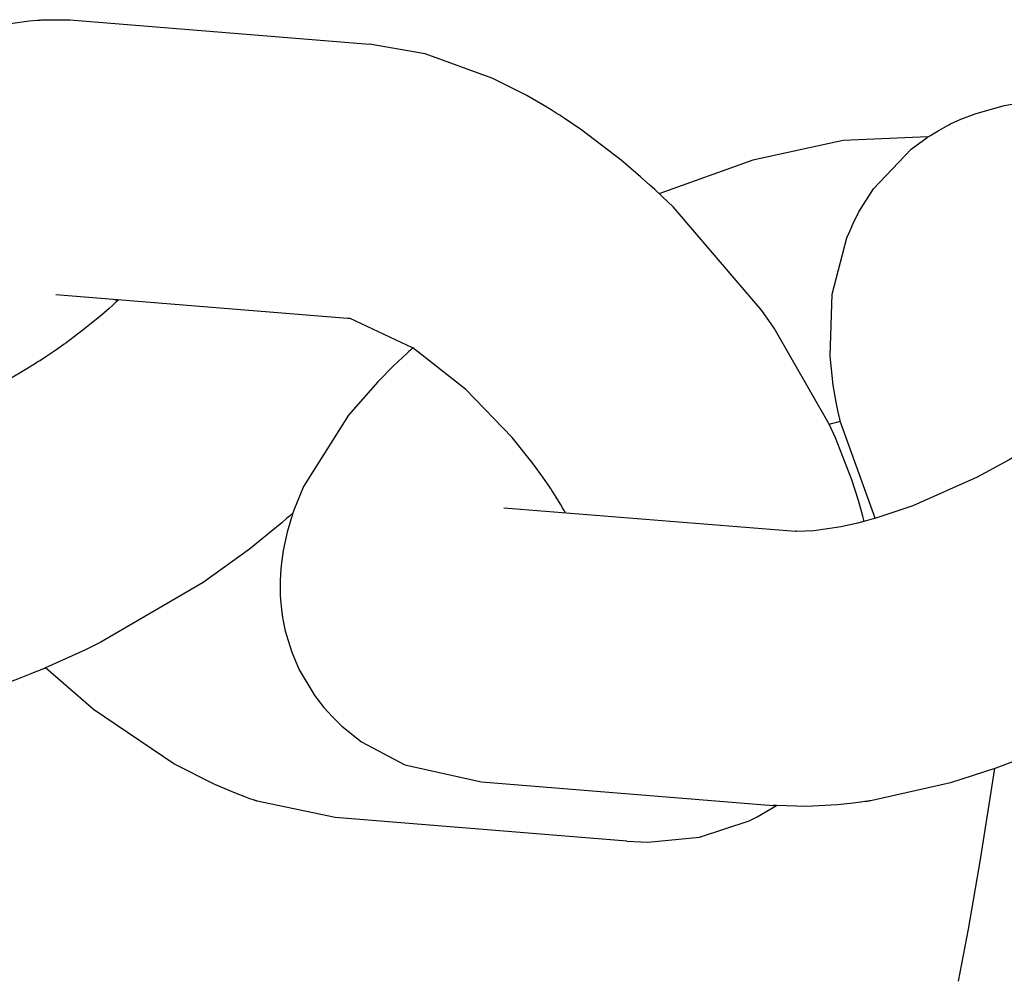
# Model space of a CAD drawing. Units: millimetres. Extents: x -9797 to 7359, y -24643 to -5478.
# Drawn here: x -7290 to -7268, y -9149 to -9128 of the extents above; entities that cross this region are included whole.
import ezdxf

# ---------------------------------------------------------------- set-up
doc = ezdxf.new("R2010")
doc.units = ezdxf.units.MM
doc.linetypes.add('K5LT_BASIC', pattern=[0])
doc.layers.add('Системный слой', color=7, linetype='Continuous')

# ---------------------------------------------------------------- blocks, each defined once
blk = doc.blocks.new('U689')
at = {"layer": 'Системный слой', "linetype": 'K5LT_BASIC'}
for p, q in [((-7267.998, -9129.644), (-7267.644, -9129.595)), ((-7267.644, -9129.595), (-7267.462, -9129.58)), ((-7267.462, -9129.58), (-7267.413, -9129.576)), ((-7267.413, -9129.576), (-7267.399, -9129.575)), ((-7267.399, -9129.575), (-7267.378, -9129.574)), ((-7267.378, -9129.574), (-7267.347, -9129.573)), ((-7267.347, -9129.573), (-7267.328, -9129.573)), ((-7267.328, -9129.573), (-7267.289, -9129.572)), ((-7267.289, -9129.572), (-7267.213, -9129.57)), ((-7267.213, -9129.57), (-7267.06, -9129.567)), ((-7267.06, -9129.567), (-7266.755, -9129.574)), ((-7266.755, -9129.574), (-7266.574, -9129.586)), ((-7268.809, -9129.853), (-7268.173, -9129.678)), ((-7268.173, -9129.678), (-7267.998, -9129.644)), ((-7269.344, -9130.078), (-7269.269, -9130.042)), ((-7269.269, -9130.042), (-7269.118, -9129.974)), ((-7269.118, -9129.974), (-7268.809, -9129.853)), ((-7269.725, -9130.294), (-7269.612, -9130.225)), ((-7269.612, -9130.225), (-7269.381, -9130.097)), ((-7269.381, -9130.097), (-7269.344, -9130.078)), ((-7270.201, -9130.627), (-7269.857, -9130.374)), ((-7269.857, -9130.374), (-7269.839, -9130.362)), ((-7269.839, -9130.362), (-7269.838, -9130.362)), ((-7269.838, -9130.362), (-7269.837, -9130.361)), ((-7269.837, -9130.361), (-7269.836, -9130.36)), ((-7269.836, -9130.36), (-7269.834, -9130.359)), ((-7269.834, -9130.359), (-7269.831, -9130.357)), ((-7269.831, -9130.357), (-7269.824, -9130.353)), ((-7269.824, -9130.353), (-7269.81, -9130.345)), ((-7269.81, -9130.345), (-7269.781, -9130.328)), ((-7269.781, -9130.328), (-7269.725, -9130.294)), ((-7271.024, -9131.494), (-7270.201, -9130.627)), ((-7271.344, -9131.998), (-7271.024, -9131.494)), ((-7271.476, -9132.264), (-7271.344, -9131.998)), ((-7271.567, -9132.467), (-7271.537, -9132.399)), ((-7271.537, -9132.399), (-7271.476, -9132.264)), ((-7271.929, -9133.792), (-7271.609, -9132.565)), ((-7271.609, -9132.565), (-7271.608, -9132.56)), ((-7271.608, -9132.56), (-7271.607, -9132.558)), ((-7271.607, -9132.558), (-7271.606, -9132.556)), ((-7271.606, -9132.556), (-7271.605, -9132.555)), ((-7271.605, -9132.554), (-7271.604, -9132.552)), ((-7271.605, -9132.555), (-7271.605, -9132.554)), ((-7271.604, -9132.552), (-7271.603, -9132.55)), ((-7271.603, -9132.55), (-7271.602, -9132.546)), ((-7271.602, -9132.546), (-7271.6, -9132.541)), ((-7271.6, -9132.541), (-7271.596, -9132.533)), ((-7271.596, -9132.531), (-7271.594, -9132.526)), ((-7271.596, -9132.533), (-7271.596, -9132.531)), ((-7271.594, -9132.526), (-7271.59, -9132.518)), ((-7271.59, -9132.518), (-7271.582, -9132.501)), ((-7271.582, -9132.501), (-7271.567, -9132.467)), ((-7271.973, -9135.147), (-7271.929, -9133.792)), ((-7271.904, -9135.777), (-7271.973, -9135.147)), ((-7271.841, -9136.145), (-7271.904, -9135.777)), ((-7271.803, -9136.329), (-7271.841, -9136.145)), ((-7271.783, -9136.421), (-7271.803, -9136.329)), ((-7271.773, -9136.464), (-7271.783, -9136.421)), ((-7271.766, -9136.492), (-7271.773, -9136.464)), ((-7271.761, -9136.515), (-7271.766, -9136.492)), ((-7271.75, -9136.561), (-7271.761, -9136.515)), ((-7270.989, -9138.682), (-7271.75, -9136.561)), ((-7266.236, -9144.616), (-7267.285, -9143.712)), ((-7264.488, -9145.801), (-7266.236, -9144.616)), ((-7263.594, -9146.257), (-7264.488, -9145.801)), ((-7263.143, -9146.448), (-7263.594, -9146.257)), ((-7262.917, -9146.534), (-7263.143, -9146.448)), ((-7262.803, -9146.574), (-7262.917, -9146.534)), ((-7262.746, -9146.593), (-7262.803, -9146.574)), ((-7262.718, -9146.603), (-7262.746, -9146.593)), ((-7262.704, -9146.608), (-7262.718, -9146.603)), ((-7262.697, -9146.61), (-7262.704, -9146.608)), ((-7262.693, -9146.612), (-7262.697, -9146.61)), ((-7262.691, -9146.612), (-7262.693, -9146.612)), ((-7262.685, -9146.614), (-7262.691, -9146.612)), ((-7262.681, -9146.616), (-7262.685, -9146.614)), ((-7262.678, -9146.617), (-7262.681, -9146.616)), ((-7262.677, -9146.617), (-7262.678, -9146.617)), ((-7262.675, -9146.618), (-7262.677, -9146.617)), ((-7262.672, -9146.619), (-7262.675, -9146.618)), ((-7262.671, -9146.619), (-7262.672, -9146.619)), ((-7262.667, -9146.62), (-7262.671, -9146.619)), ((-7260.962, -9146.977), (-7262.667, -9146.62))]:
    blk.add_line(p, q, dxfattribs=at)
blk = doc.blocks.new('U2618')
at = {"layer": 'Системный слой', "linetype": 'K5LT_BASIC'}
for p, q in [((-7287.497, -9133.912), (-7287.505, -9133.92)), ((-7287.702, -9134.104), (-7287.877, -9134.258)), ((-7287.62, -9134.028), (-7287.702, -9134.104)), ((-7287.579, -9133.99), (-7287.62, -9134.028)), ((-7287.559, -9133.971), (-7287.579, -9133.99)), ((-7287.549, -9133.961), (-7287.559, -9133.971)), ((-7287.543, -9133.957), (-7287.549, -9133.961)), ((-7287.541, -9133.954), (-7287.543, -9133.957)), ((-7287.54, -9133.953), (-7287.541, -9133.954)), ((-7287.539, -9133.953), (-7287.54, -9133.953)), ((-7287.534, -9133.948), (-7287.539, -9133.953)), ((-7287.531, -9133.945), (-7287.534, -9133.948)), ((-7287.529, -9133.943), (-7287.531, -9133.945)), ((-7287.527, -9133.941), (-7287.529, -9133.943)), ((-7287.526, -9133.94), (-7287.527, -9133.941)), ((-7287.524, -9133.938), (-7287.526, -9133.94)), ((-7287.523, -9133.937), (-7287.524, -9133.938)), ((-7287.521, -9133.935), (-7287.523, -9133.937)), ((-7287.52, -9133.934), (-7287.521, -9133.935)), ((-7287.519, -9133.933), (-7287.52, -9133.934)), ((-7287.515, -9133.93), (-7287.519, -9133.933)), ((-7287.512, -9133.927), (-7287.515, -9133.93)), ((-7287.51, -9133.925), (-7287.512, -9133.927)), ((-7287.505, -9133.92), (-7287.51, -9133.925)), ((-7287.877, -9134.258), (-7288.263, -9134.572)), ((-7288.263, -9134.572), (-7288.645, -9134.858)), ((-7288.761, -9134.941), (-7288.866, -9135.013)), ((-7288.709, -9134.904), (-7288.761, -9134.941)), ((-7288.683, -9134.886), (-7288.709, -9134.904)), ((-7288.67, -9134.877), (-7288.683, -9134.886)), ((-7288.664, -9134.872), (-7288.67, -9134.877)), ((-7288.661, -9134.87), (-7288.664, -9134.872)), ((-7288.659, -9134.869), (-7288.661, -9134.87)), ((-7288.657, -9134.867), (-7288.659, -9134.869)), ((-7288.656, -9134.866), (-7288.657, -9134.867)), ((-7288.655, -9134.865), (-7288.656, -9134.866)), ((-7288.654, -9134.865), (-7288.655, -9134.865)), ((-7288.653, -9134.864), (-7288.654, -9134.865)), ((-7288.651, -9134.863), (-7288.653, -9134.864)), ((-7288.653, -9134.864), (-7288.653, -9134.864)), ((-7288.649, -9134.861), (-7288.651, -9134.863)), ((-7288.645, -9134.858), (-7288.649, -9134.861)), ((-7289.08, -9135.158), (-7289.2, -9135.236)), ((-7288.866, -9135.013), (-7289.08, -9135.158)), ((-7289.367, -9135.342), (-7289.532, -9135.444)), ((-7289.285, -9135.29), (-7289.367, -9135.342)), ((-7289.245, -9135.264), (-7289.285, -9135.29)), ((-7289.224, -9135.251), (-7289.245, -9135.264)), ((-7289.214, -9135.245), (-7289.224, -9135.251)), ((-7289.209, -9135.242), (-7289.214, -9135.245)), ((-7289.206, -9135.24), (-7289.209, -9135.242)), ((-7289.205, -9135.239), (-7289.206, -9135.24)), ((-7289.204, -9135.239), (-7289.205, -9135.239)), ((-7289.203, -9135.238), (-7289.204, -9135.239)), ((-7289.202, -9135.238), (-7289.203, -9135.238)), ((-7289.201, -9135.237), (-7289.202, -9135.238)), ((-7289.2, -9135.236), (-7289.201, -9135.237)), ((-7289.201, -9135.237), (-7289.201, -9135.237)), ((-7289.532, -9135.444), (-7289.87, -9135.644)), ((-7289.87, -9135.644), (-7290.566, -9136.019)), ((-7290.566, -9136.019), (-7291.974, -9136.641)), ((-7291.974, -9136.641), (-7292.775, -9136.912)), ((-7292.792, -9136.917), (-7292.816, -9136.924)), ((-7292.775, -9136.912), (-7292.792, -9136.917)), ((-7293.531, -9137.102), (-7294.129, -9137.192)), ((-7293.175, -9137.022), (-7293.531, -9137.102)), ((-7292.986, -9136.972), (-7293.175, -9137.022)), ((-7292.889, -9136.945), (-7292.986, -9136.972)), ((-7292.84, -9136.931), (-7292.889, -9136.945)), ((-7292.816, -9136.924), (-7292.84, -9136.931)), ((-7294.525, -9137.201), (-7294.534, -9137.2)), ((-7294.524, -9137.201), (-7294.525, -9137.201)), ((-7294.519, -9137.201), (-7294.524, -9137.201)), ((-7294.513, -9137.201), (-7294.519, -9137.201)), ((-7294.512, -9137.202), (-7294.513, -9137.201)), ((-7294.508, -9137.202), (-7294.512, -9137.202)), ((-7294.506, -9137.202), (-7294.508, -9137.202)), ((-7294.129, -9137.192), (-7294.506, -9137.202))]:
    blk.add_line(p, q, dxfattribs=at)
blk = doc.blocks.new('U2619')
at = {"layer": 'Системный слой', "linetype": 'K5LT_BASIC'}
for p, q in [((-7281.089, -9134.978), (-7281.09, -9134.979)), ((-7281.088, -9134.974), (-7281.089, -9134.978)), ((-7281.087, -9134.972), (-7281.088, -9134.974)), ((-7281.086, -9134.97), (-7281.087, -9134.971)), ((-7281.087, -9134.971), (-7281.087, -9134.972)), ((-7281.085, -9134.966), (-7281.086, -9134.967)), ((-7281.086, -9134.967), (-7281.086, -9134.968)), ((-7281.086, -9134.968), (-7281.086, -9134.969)), ((-7281.086, -9134.969), (-7281.086, -9134.97)), ((-7281.084, -9134.963), (-7281.085, -9134.966)), ((-7281.082, -9134.957), (-7281.084, -9134.963)), ((-7283.766, -9138.633), (-7283.822, -9138.682)), ((-7283.739, -9138.608), (-7283.766, -9138.633)), ((-7283.725, -9138.596), (-7283.739, -9138.608)), ((-7283.718, -9138.59), (-7283.725, -9138.596)), ((-7283.715, -9138.587), (-7283.718, -9138.59)), ((-7283.71, -9138.583), (-7283.715, -9138.587)), ((-7283.707, -9138.581), (-7283.71, -9138.583)), ((-7283.705, -9138.579), (-7283.707, -9138.581)), ((-7283.704, -9138.578), (-7283.705, -9138.579)), ((-7283.703, -9138.576), (-7283.704, -9138.578)), ((-7283.701, -9138.575), (-7283.703, -9138.576)), ((-7283.7, -9138.574), (-7283.701, -9138.575)), ((-7283.698, -9138.572), (-7283.7, -9138.574)), ((-7283.694, -9138.568), (-7283.698, -9138.572)), ((-7283.933, -9138.779), (-7284.162, -9138.973)), ((-7283.822, -9138.682), (-7283.933, -9138.779)), ((-7284.162, -9138.973), (-7284.636, -9139.353)), ((-7284.636, -9139.353), (-7285.651, -9140.083)), ((-7285.651, -9140.083), (-7287.88, -9141.384)), ((-7287.88, -9141.384), (-7288.213, -9141.549)), ((-7288.213, -9141.549), (-7289.089, -9141.947)), ((-7289.282, -9142.028), (-7289.408, -9142.079)), ((-7289.219, -9142.002), (-7289.282, -9142.028)), ((-7289.188, -9141.989), (-7289.219, -9142.002)), ((-7289.152, -9141.974), (-7289.188, -9141.989)), ((-7289.146, -9141.971), (-7289.152, -9141.974)), ((-7289.132, -9141.965), (-7289.146, -9141.971)), ((-7289.126, -9141.963), (-7289.132, -9141.965)), ((-7289.113, -9141.957), (-7289.126, -9141.963)), ((-7289.089, -9141.947), (-7289.113, -9141.957)), ((-7289.659, -9142.179), (-7290.159, -9142.367)), ((-7289.408, -9142.079), (-7289.659, -9142.179)), ((-7290.159, -9142.367), (-7291.152, -9142.689)), ((-7291.152, -9142.689), (-7292.859, -9143.076)), ((-7293.274, -9143.132), (-7293.616, -9143.17)), ((-7293.102, -9143.109), (-7293.274, -9143.132)), ((-7293.016, -9143.098), (-7293.102, -9143.109)), ((-7292.973, -9143.093), (-7293.016, -9143.098)), ((-7292.951, -9143.09), (-7292.973, -9143.093)), ((-7292.94, -9143.089), (-7292.951, -9143.09)), ((-7292.935, -9143.088), (-7292.94, -9143.089)), ((-7292.932, -9143.088), (-7292.935, -9143.088)), ((-7292.931, -9143.087), (-7292.932, -9143.088)), ((-7292.913, -9143.085), (-7292.931, -9143.087)), ((-7292.901, -9143.083), (-7292.913, -9143.085)), ((-7292.893, -9143.082), (-7292.901, -9143.083)), ((-7292.859, -9143.076), (-7292.893, -9143.082)), ((-7295.016, -9143.181), (-7295.018, -9143.18)), ((-7295.001, -9143.182), (-7295.016, -9143.181)), ((-7294.993, -9143.183), (-7295.001, -9143.182)), ((-7294.986, -9143.183), (-7294.993, -9143.183)), ((-7294.973, -9143.184), (-7294.986, -9143.183)), ((-7294.946, -9143.186), (-7294.973, -9143.184)), ((-7294.288, -9143.204), (-7294.946, -9143.186)), ((-7293.616, -9143.17), (-7294.288, -9143.204))]:
    blk.add_line(p, q, dxfattribs=at)
blk = doc.blocks.new('U2853')
at = {"layer": 'Системный слой', "linetype": 'K5LT_BASIC'}
for p, q in [((-7268.695, -9146.127), (-7268.381, -9144.141)), ((-7268.957, -9147.647), (-7268.695, -9146.127)), ((-7269.097, -9148.406), (-7268.957, -9147.647)), ((-7269.17, -9148.784), (-7269.097, -9148.406))]:
    blk.add_line(p, q, dxfattribs=at)
blk = doc.blocks.new('U4975')
at = {"layer": 'Системный слой', "linetype": 'K5LT_BASIC'}
for p, q in [((-7289.976, -9127.913), (-7289.801, -9127.879)), ((-7289.801, -9127.879), (-7289.447, -9127.83)), ((-7289.447, -9127.83), (-7289.265, -9127.815)), ((-7289.265, -9127.815), (-7289.216, -9127.811)), ((-7289.216, -9127.811), (-7289.202, -9127.81)), ((-7289.202, -9127.81), (-7289.181, -9127.809)), ((-7289.181, -9127.809), (-7289.15, -9127.808)), ((-7289.15, -9127.808), (-7289.131, -9127.808)), ((-7289.131, -9127.808), (-7289.093, -9127.807)), ((-7289.093, -9127.807), (-7289.016, -9127.805)), ((-7289.016, -9127.805), (-7288.863, -9127.802)), ((-7288.863, -9127.802), (-7288.558, -9127.809)), ((-7288.558, -9127.809), (-7288.377, -9127.821)), ((-7290.921, -9128.209), (-7290.612, -9128.088)), ((-7290.612, -9128.088), (-7289.976, -9127.913)), ((-7291.184, -9128.332), (-7291.147, -9128.313)), ((-7291.147, -9128.313), (-7291.072, -9128.277)), ((-7291.072, -9128.277), (-7290.921, -9128.209)), ((-7291.584, -9128.563), (-7291.528, -9128.528)), ((-7291.528, -9128.528), (-7291.415, -9128.46)), ((-7291.415, -9128.46), (-7291.184, -9128.332)), ((-7292.004, -9128.862), (-7291.66, -9128.609)), ((-7291.66, -9128.609), (-7291.643, -9128.597)), ((-7291.643, -9128.597), (-7291.642, -9128.597)), ((-7291.642, -9128.597), (-7291.64, -9128.596)), ((-7291.64, -9128.596), (-7291.639, -9128.595)), ((-7291.639, -9128.595), (-7291.638, -9128.594)), ((-7291.638, -9128.594), (-7291.634, -9128.592)), ((-7291.634, -9128.592), (-7291.627, -9128.588)), ((-7291.627, -9128.588), (-7291.613, -9128.58)), ((-7291.613, -9128.58), (-7291.584, -9128.563)), ((-7292.827, -9129.729), (-7292.004, -9128.862)), ((-7293.147, -9130.233), (-7292.827, -9129.729)), ((-7293.279, -9130.499), (-7293.147, -9130.233)), ((-7293.37, -9130.702), (-7293.34, -9130.634)), ((-7293.34, -9130.634), (-7293.279, -9130.499)), ((-7293.732, -9132.027), (-7293.413, -9130.8)), ((-7293.413, -9130.8), (-7293.411, -9130.795)), ((-7293.411, -9130.795), (-7293.41, -9130.792)), ((-7293.41, -9130.792), (-7293.409, -9130.791)), ((-7293.409, -9130.79), (-7293.408, -9130.788)), ((-7293.409, -9130.791), (-7293.409, -9130.79)), ((-7293.408, -9130.788), (-7293.407, -9130.787)), ((-7293.407, -9130.784), (-7293.405, -9130.781)), ((-7293.407, -9130.787), (-7293.407, -9130.784)), ((-7293.405, -9130.781), (-7293.403, -9130.776)), ((-7293.403, -9130.776), (-7293.4, -9130.768)), ((-7293.4, -9130.768), (-7293.399, -9130.766)), ((-7293.399, -9130.766), (-7293.397, -9130.761)), ((-7293.397, -9130.761), (-7293.393, -9130.753)), ((-7293.393, -9130.753), (-7293.385, -9130.736)), ((-7293.385, -9130.736), (-7293.37, -9130.702)), ((-7293.777, -9133.381), (-7293.732, -9132.027)), ((-7293.708, -9134.012), (-7293.777, -9133.381)), ((-7293.644, -9134.38), (-7293.708, -9134.012)), ((-7293.606, -9134.564), (-7293.644, -9134.38)), ((-7293.586, -9134.656), (-7293.606, -9134.564)), ((-7293.576, -9134.699), (-7293.586, -9134.656)), ((-7293.57, -9134.727), (-7293.576, -9134.699)), ((-7293.564, -9134.75), (-7293.57, -9134.727)), ((-7293.553, -9134.796), (-7293.564, -9134.75)), ((-7292.792, -9136.917), (-7293.553, -9134.796)), ((-7288.04, -9142.851), (-7289.088, -9141.946)), ((-7286.291, -9144.036), (-7288.04, -9142.851)), ((-7285.397, -9144.492), (-7286.291, -9144.036)), ((-7284.946, -9144.683), (-7285.397, -9144.492)), ((-7284.72, -9144.768), (-7284.946, -9144.683)), ((-7284.606, -9144.808), (-7284.72, -9144.768)), ((-7284.549, -9144.828), (-7284.606, -9144.808)), ((-7284.521, -9144.838), (-7284.549, -9144.828)), ((-7284.507, -9144.843), (-7284.521, -9144.838)), ((-7284.5, -9144.845), (-7284.507, -9144.843)), ((-7284.496, -9144.846), (-7284.5, -9144.845)), ((-7284.495, -9144.847), (-7284.496, -9144.846)), ((-7284.488, -9144.849), (-7284.495, -9144.847)), ((-7284.484, -9144.851), (-7284.488, -9144.849)), ((-7284.481, -9144.851), (-7284.484, -9144.851)), ((-7284.48, -9144.852), (-7284.481, -9144.851)), ((-7284.478, -9144.853), (-7284.48, -9144.852)), ((-7284.475, -9144.853), (-7284.478, -9144.853)), ((-7284.474, -9144.854), (-7284.475, -9144.853)), ((-7284.47, -9144.855), (-7284.474, -9144.854)), ((-7282.766, -9145.212), (-7284.47, -9144.855))]:
    blk.add_line(p, q, dxfattribs=at)
blk = doc.blocks.new('U4976')
at = {"layer": 'Системный слой', "linetype": 'K5LT_BASIC'}
for p, q in [((-7287.556, -9133.907), (-7287.551, -9133.919)), ((-7287.551, -9133.919), (-7287.549, -9133.924)), ((-7287.549, -9133.924), (-7287.548, -9133.927)), ((-7287.548, -9133.927), (-7287.547, -9133.93)), ((-7287.547, -9133.93), (-7287.546, -9133.933)), ((-7287.546, -9133.933), (-7287.545, -9133.936)), ((-7287.545, -9133.936), (-7287.543, -9133.941)), ((-7287.543, -9133.941), (-7287.54, -9133.948)), ((-7287.54, -9133.948), (-7287.539, -9133.952)), ((-7283.711, -9138.584), (-7283.701, -9138.591))]:
    blk.add_line(p, q, dxfattribs=at)
blk = doc.blocks.new('U4977')
at = {"layer": 'Системный слой', "linetype": 'K5LT_BASIC'}
for p, q in [((-7282.477, -9134.319), (-7282.502, -9134.316)), ((-7282.443, -9134.324), (-7282.477, -9134.319)), ((-7281.079, -9134.959), (-7282.443, -9134.324)), ((-7281.072, -9134.963), (-7281.079, -9134.959)), ((-7279.916, -9135.87), (-7281.072, -9134.963)), ((-7278.906, -9136.918), (-7279.916, -9135.87)), ((-7278.449, -9137.491), (-7278.906, -9136.918)), ((-7278.238, -9137.783), (-7278.449, -9137.491)), ((-7278.138, -9137.93), (-7278.238, -9137.783)), ((-7278.089, -9138.003), (-7278.138, -9137.93)), ((-7278.066, -9138.037), (-7278.089, -9138.003)), ((-7278.053, -9138.056), (-7278.066, -9138.037)), ((-7278.043, -9138.072), (-7278.053, -9138.056)), ((-7278.023, -9138.103), (-7278.043, -9138.072)), ((-7277.95, -9138.221), (-7278.023, -9138.103)), ((-7277.854, -9138.375), (-7277.95, -9138.221)), ((-7277.808, -9138.452), (-7277.854, -9138.375)), ((-7277.785, -9138.491), (-7277.808, -9138.452)), ((-7277.774, -9138.51), (-7277.785, -9138.491)), ((-7277.768, -9138.519), (-7277.774, -9138.51)), ((-7277.761, -9138.531), (-7277.768, -9138.519)), ((-7277.76, -9138.534), (-7277.761, -9138.531)), ((-7277.758, -9138.536), (-7277.76, -9138.534)), ((-7277.756, -9138.54), (-7277.758, -9138.536)), ((-7277.755, -9138.542), (-7277.756, -9138.54)), ((-7277.752, -9138.548), (-7277.755, -9138.542)), ((-7277.745, -9138.559), (-7277.752, -9138.548))]:
    blk.add_line(p, q, dxfattribs=at)
blk = doc.blocks.new('U4978')
at = {"layer": 'Системный слой', "linetype": 'K5LT_BASIC'}
for p, q in [((-7280.805, -9128.546), (-7282.018, -9128.336)), ((-7279.328, -9129.083), (-7280.805, -9128.546)), ((-7278.602, -9129.45), (-7279.328, -9129.083)), ((-7278.24, -9129.658), (-7278.602, -9129.45)), ((-7278.06, -9129.768), (-7278.24, -9129.658)), ((-7277.971, -9129.824), (-7278.06, -9129.768)), ((-7277.926, -9129.853), (-7277.971, -9129.824)), ((-7277.871, -9129.888), (-7277.926, -9129.853)), ((-7277.847, -9129.903), (-7277.871, -9129.888)), ((-7277.837, -9129.91), (-7277.847, -9129.903)), ((-7277.817, -9129.923), (-7277.837, -9129.91)), ((-7277.777, -9129.949), (-7277.817, -9129.923)), ((-7277.388, -9130.216), (-7277.777, -9129.949)), ((-7276.528, -9130.87), (-7277.388, -9130.216)), ((-7276.108, -9131.229), (-7276.528, -9130.87)), ((-7275.902, -9131.415), (-7276.108, -9131.229)), ((-7275.798, -9131.509), (-7275.902, -9131.415)), ((-7275.747, -9131.555), (-7275.798, -9131.509)), ((-7275.721, -9131.578), (-7275.747, -9131.555)), ((-7275.708, -9131.59), (-7275.721, -9131.578)), ((-7275.687, -9131.609), (-7275.708, -9131.59)), ((-7275.673, -9131.622), (-7275.687, -9131.609)), ((-7275.664, -9131.63), (-7275.673, -9131.622)), ((-7275.628, -9131.665), (-7275.664, -9131.63)), ((-7275.396, -9131.889), (-7275.628, -9131.665)), ((-7273.461, -9134.147), (-7275.396, -9131.889)), ((-7273.194, -9134.532), (-7273.461, -9134.147)), ((-7271.992, -9136.628), (-7273.194, -9134.532)), ((-7271.858, -9136.928), (-7271.992, -9136.628)), ((-7271.499, -9137.841), (-7271.858, -9136.928)), ((-7271.354, -9138.296), (-7271.499, -9137.841)), ((-7271.29, -9138.523), (-7271.354, -9138.296)), ((-7271.26, -9138.636), (-7271.29, -9138.523)), ((-7271.245, -9138.693), (-7271.26, -9138.636)), ((-7271.238, -9138.721), (-7271.245, -9138.693)), ((-7271.235, -9138.735), (-7271.238, -9138.721)), ((-7271.233, -9138.742), (-7271.235, -9138.735)), ((-7271.232, -9138.746), (-7271.233, -9138.742)), ((-7271.232, -9138.748), (-7271.232, -9138.746)), ((-7271.231, -9138.749), (-7271.232, -9138.748)), ((-7271.231, -9138.75), (-7271.231, -9138.749)), ((-7273.565, -9145.198), (-7273.142, -9144.951)), ((-7274.824, -9145.639), (-7273.739, -9145.284)), ((-7273.739, -9145.284), (-7273.565, -9145.198)), ((-7276.406, -9145.726), (-7275.948, -9145.746)), ((-7275.948, -9145.746), (-7274.824, -9145.639))]:
    blk.add_line(p, q, dxfattribs=at)
blk = doc.blocks.new('U6331')
at = {"layer": 'Системный слой', "linetype": 'K5LT_BASIC'}
for p, q in [((-7271.69, -9130.436), (-7273.655, -9130.865)), ((-7269.838, -9130.361), (-7271.69, -9130.436)), ((-7273.655, -9130.865), (-7275.688, -9131.598)), ((-7275.688, -9131.598), (-7275.696, -9131.601)), ((-7281.098, -9134.987), (-7281.107, -9134.994)), ((-7281.094, -9134.983), (-7281.098, -9134.987)), ((-7281.092, -9134.981), (-7281.094, -9134.983)), ((-7281.09, -9134.98), (-7281.092, -9134.981)), ((-7281.087, -9134.977), (-7281.09, -9134.98)), ((-7281.085, -9134.975), (-7281.087, -9134.977)), ((-7281.084, -9134.974), (-7281.085, -9134.975)), ((-7281.083, -9134.973), (-7281.084, -9134.974)), ((-7281.082, -9134.972), (-7281.083, -9134.973)), ((-7281.081, -9134.971), (-7281.082, -9134.972)), ((-7281.079, -9134.97), (-7281.081, -9134.971)), ((-7281.077, -9134.968), (-7281.079, -9134.97)), ((-7281.072, -9134.963), (-7281.077, -9134.968)), ((-7281.302, -9135.174), (-7281.486, -9135.35)), ((-7281.208, -9135.087), (-7281.302, -9135.174)), ((-7281.16, -9135.042), (-7281.208, -9135.087)), ((-7281.125, -9135.01), (-7281.16, -9135.042)), ((-7281.107, -9134.994), (-7281.125, -9135.01)), ((-7281.486, -9135.35), (-7281.839, -9135.706)), ((-7281.839, -9135.706), (-7282.475, -9136.435)), ((-7282.475, -9136.435), (-7283.457, -9137.987)), ((-7283.457, -9137.987), (-7283.67, -9138.501)), ((-7283.716, -9138.64), (-7283.731, -9138.689)), ((-7283.709, -9138.615), (-7283.716, -9138.64)), ((-7283.705, -9138.603), (-7283.709, -9138.615)), ((-7283.703, -9138.596), (-7283.705, -9138.603)), ((-7283.701, -9138.591), (-7283.703, -9138.596)), ((-7283.7, -9138.587), (-7283.701, -9138.591)), ((-7283.699, -9138.584), (-7283.7, -9138.587)), ((-7283.698, -9138.581), (-7283.699, -9138.582)), ((-7283.699, -9138.582), (-7283.699, -9138.584)), ((-7283.697, -9138.579), (-7283.698, -9138.58)), ((-7283.698, -9138.58), (-7283.698, -9138.581)), ((-7283.696, -9138.575), (-7283.697, -9138.578)), ((-7283.697, -9138.578), (-7283.697, -9138.579)), ((-7283.695, -9138.572), (-7283.696, -9138.575)), ((-7283.694, -9138.57), (-7283.695, -9138.572)), ((-7283.692, -9138.561), (-7283.694, -9138.569)), ((-7283.694, -9138.569), (-7283.694, -9138.57)), ((-7283.69, -9138.556), (-7283.692, -9138.561)), ((-7283.688, -9138.552), (-7283.69, -9138.556)), ((-7283.687, -9138.549), (-7283.688, -9138.552)), ((-7283.686, -9138.545), (-7283.687, -9138.547)), ((-7283.687, -9138.547), (-7283.687, -9138.549)), ((-7283.685, -9138.543), (-7283.686, -9138.545)), ((-7283.683, -9138.537), (-7283.685, -9138.541)), ((-7283.685, -9138.541), (-7283.685, -9138.543)), ((-7283.682, -9138.535), (-7283.683, -9138.537)), ((-7283.681, -9138.53), (-7283.682, -9138.534)), ((-7283.682, -9138.534), (-7283.682, -9138.535)), ((-7283.68, -9138.528), (-7283.681, -9138.53)), ((-7283.679, -9138.526), (-7283.68, -9138.528)), ((-7283.678, -9138.523), (-7283.679, -9138.525)), ((-7283.679, -9138.525), (-7283.679, -9138.526)), ((-7283.677, -9138.521), (-7283.678, -9138.523)), ((-7283.676, -9138.518), (-7283.677, -9138.521)), ((-7283.674, -9138.512), (-7283.676, -9138.518)), ((-7283.67, -9138.501), (-7283.674, -9138.512)), ((-7283.761, -9138.787), (-7283.818, -9138.984)), ((-7283.731, -9138.689), (-7283.761, -9138.787)), ((-7283.818, -9138.984), (-7283.905, -9139.388)), ((-7283.905, -9139.388), (-7283.949, -9139.715)), ((-7283.964, -9139.925), (-7283.965, -9139.949)), ((-7283.949, -9139.715), (-7283.964, -9139.897)), ((-7283.964, -9139.897), (-7283.964, -9139.899)), ((-7283.964, -9139.899), (-7283.964, -9139.9)), ((-7283.964, -9139.9), (-7283.964, -9139.901)), ((-7283.964, -9139.901), (-7283.964, -9139.903)), ((-7283.964, -9139.903), (-7283.964, -9139.904)), ((-7283.964, -9139.904), (-7283.964, -9139.907)), ((-7283.964, -9139.907), (-7283.964, -9139.913)), ((-7283.964, -9139.913), (-7283.964, -9139.925)), ((-7283.969, -9140.092), (-7283.97, -9140.284)), ((-7283.966, -9139.997), (-7283.969, -9140.092)), ((-7283.965, -9139.949), (-7283.966, -9139.997)), ((-7283.97, -9140.284), (-7283.969, -9140.31)), ((-7283.969, -9140.31), (-7283.967, -9140.361)), ((-7283.967, -9140.361), (-7283.961, -9140.463)), ((-7283.961, -9140.463), (-7283.941, -9140.667)), ((-7283.941, -9140.667), (-7283.931, -9140.745)), ((-7283.931, -9140.745), (-7283.93, -9140.754)), ((-7283.93, -9140.754), (-7283.93, -9140.759)), ((-7283.93, -9140.759), (-7283.929, -9140.762)), ((-7283.929, -9140.762), (-7283.929, -9140.764)), ((-7283.929, -9140.764), (-7283.929, -9140.768)), ((-7283.929, -9140.768), (-7283.928, -9140.772)), ((-7283.928, -9140.772), (-7283.927, -9140.778)), ((-7283.927, -9140.778), (-7283.926, -9140.788)), ((-7283.926, -9140.788), (-7283.923, -9140.802)), ((-7283.923, -9140.802), (-7283.919, -9140.823)), ((-7283.919, -9140.823), (-7283.916, -9140.842)), ((-7283.916, -9140.842), (-7283.908, -9140.88)), ((-7283.908, -9140.88), (-7283.894, -9140.956)), ((-7283.894, -9140.956), (-7283.864, -9141.108)), ((-7283.864, -9141.108), (-7283.841, -9141.207)), ((-7283.841, -9141.207), (-7283.718, -9141.603)), ((-7283.718, -9141.603), (-7283.553, -9141.987)), ((-7283.553, -9141.987), (-7283.238, -9142.522)), ((-7283.238, -9142.522), (-7283.213, -9142.557)), ((-7283.213, -9142.557), (-7283.016, -9142.811)), ((-7283.016, -9142.811), (-7282.823, -9143.024)), ((-7282.823, -9143.024), (-7282.624, -9143.216)), ((-7282.624, -9143.216), (-7282.194, -9143.556)), ((-7282.194, -9143.556), (-7281.249, -9144.058)), ((-7281.249, -9144.058), (-7279.574, -9144.431))]:
    blk.add_line(p, q, dxfattribs=at)
blk = doc.blocks.new('U6332')
at = {"layer": 'Системный слой', "linetype": 'K5LT_BASIC'}
for p, q in [((-7271.991, -9136.63), (-7271.911, -9136.608)), ((-7271.911, -9136.608), (-7271.829, -9136.584)), ((-7271.829, -9136.584), (-7271.749, -9136.562))]:
    blk.add_line(p, q, dxfattribs=at)
blk = doc.blocks.new('U6333')
at = {"layer": 'Системный слой', "linetype": 'K5LT_BASIC'}
for p, q in [((-7265.817, -9135.793), (-7265.899, -9135.869)), ((-7265.776, -9135.755), (-7265.817, -9135.793)), ((-7265.756, -9135.736), (-7265.776, -9135.755)), ((-7265.746, -9135.727), (-7265.756, -9135.736)), ((-7265.74, -9135.722), (-7265.746, -9135.727)), ((-7265.738, -9135.719), (-7265.74, -9135.722)), ((-7265.736, -9135.718), (-7265.738, -9135.719)), ((-7265.731, -9135.713), (-7265.736, -9135.718)), ((-7265.736, -9135.718), (-7265.736, -9135.718)), ((-7265.728, -9135.71), (-7265.731, -9135.713)), ((-7265.726, -9135.708), (-7265.728, -9135.71)), ((-7265.724, -9135.707), (-7265.726, -9135.708)), ((-7265.723, -9135.705), (-7265.724, -9135.707)), ((-7265.721, -9135.704), (-7265.723, -9135.705)), ((-7265.72, -9135.702), (-7265.721, -9135.704)), ((-7265.718, -9135.7), (-7265.72, -9135.702)), ((-7265.716, -9135.699), (-7265.718, -9135.7)), ((-7265.712, -9135.695), (-7265.716, -9135.699)), ((-7265.716, -9135.699), (-7265.716, -9135.699)), ((-7265.709, -9135.692), (-7265.712, -9135.695)), ((-7265.707, -9135.69), (-7265.709, -9135.692)), ((-7265.702, -9135.686), (-7265.707, -9135.69)), ((-7265.694, -9135.677), (-7265.702, -9135.686)), ((-7266.074, -9136.023), (-7266.46, -9136.337)), ((-7265.899, -9135.869), (-7266.074, -9136.023)), ((-7266.46, -9136.337), (-7266.842, -9136.623)), ((-7266.958, -9136.706), (-7267.062, -9136.779)), ((-7266.906, -9136.669), (-7266.958, -9136.706)), ((-7266.88, -9136.651), (-7266.906, -9136.669)), ((-7266.867, -9136.642), (-7266.88, -9136.651)), ((-7266.861, -9136.637), (-7266.867, -9136.642)), ((-7266.858, -9136.635), (-7266.861, -9136.637)), ((-7266.856, -9136.634), (-7266.858, -9136.635)), ((-7266.854, -9136.632), (-7266.856, -9136.634)), ((-7266.853, -9136.631), (-7266.854, -9136.632)), ((-7266.852, -9136.631), (-7266.853, -9136.631)), ((-7266.851, -9136.63), (-7266.852, -9136.631)), ((-7266.85, -9136.63), (-7266.851, -9136.63)), ((-7266.849, -9136.629), (-7266.85, -9136.63)), ((-7266.848, -9136.628), (-7266.849, -9136.629)), ((-7266.846, -9136.627), (-7266.848, -9136.628)), ((-7266.842, -9136.623), (-7266.846, -9136.627)), ((-7267.062, -9136.779), (-7267.277, -9136.923)), ((-7267.564, -9137.107), (-7267.729, -9137.209)), ((-7267.482, -9137.055), (-7267.564, -9137.107)), ((-7267.442, -9137.029), (-7267.482, -9137.055)), ((-7267.421, -9137.016), (-7267.442, -9137.029)), ((-7267.411, -9137.01), (-7267.421, -9137.016)), ((-7267.406, -9137.007), (-7267.411, -9137.01)), ((-7267.403, -9137.005), (-7267.406, -9137.007)), ((-7267.402, -9137.004), (-7267.403, -9137.005)), ((-7267.401, -9137.004), (-7267.402, -9137.004)), ((-7267.4, -9137.003), (-7267.401, -9137.004)), ((-7267.399, -9137.003), (-7267.4, -9137.003)), ((-7267.398, -9137.002), (-7267.399, -9137.003)), ((-7267.397, -9137.002), (-7267.398, -9137.002)), ((-7267.277, -9136.923), (-7267.397, -9137.001)), ((-7267.397, -9137.001), (-7267.397, -9137.002)), ((-7267.729, -9137.209), (-7268.067, -9137.409)), ((-7268.067, -9137.409), (-7268.763, -9137.784)), ((-7268.763, -9137.784), (-7270.171, -9138.407)), ((-7270.171, -9138.407), (-7270.972, -9138.677)), ((-7271.372, -9138.787), (-7271.728, -9138.867)), ((-7271.183, -9138.737), (-7271.372, -9138.787)), ((-7271.086, -9138.71), (-7271.183, -9138.737)), ((-7271.037, -9138.696), (-7271.086, -9138.71)), ((-7271.013, -9138.689), (-7271.037, -9138.696)), ((-7270.988, -9138.682), (-7271.013, -9138.689)), ((-7270.972, -9138.677), (-7270.988, -9138.682)), ((-7272.722, -9138.966), (-7272.731, -9138.965)), ((-7272.721, -9138.966), (-7272.722, -9138.966)), ((-7272.716, -9138.966), (-7272.721, -9138.966)), ((-7272.71, -9138.967), (-7272.716, -9138.966)), ((-7272.709, -9138.967), (-7272.71, -9138.967)), ((-7272.705, -9138.967), (-7272.709, -9138.967)), ((-7272.703, -9138.967), (-7272.705, -9138.967)), ((-7272.326, -9138.957), (-7272.703, -9138.967)), ((-7271.728, -9138.867), (-7272.326, -9138.957))]:
    blk.add_line(p, q, dxfattribs=at)
blk = doc.blocks.new('U6334')
at = {"layer": 'Системный слой', "linetype": 'K5LT_BASIC'}
for p, q in [((-7259.285, -9136.739), (-7259.286, -9136.743)), ((-7259.286, -9136.743), (-7259.286, -9136.744)), ((-7259.284, -9136.737), (-7259.285, -9136.739)), ((-7259.283, -9136.735), (-7259.284, -9136.736)), ((-7259.284, -9136.736), (-7259.284, -9136.737)), ((-7259.282, -9136.732), (-7259.283, -9136.733)), ((-7259.283, -9136.733), (-7259.283, -9136.734)), ((-7259.283, -9136.734), (-7259.283, -9136.735)), ((-7259.281, -9136.728), (-7259.282, -9136.731)), ((-7259.282, -9136.731), (-7259.282, -9136.732)), ((-7259.279, -9136.722), (-7259.281, -9136.728)), ((-7261.915, -9140.355), (-7261.922, -9140.361)), ((-7261.911, -9140.352), (-7261.915, -9140.355)), ((-7261.907, -9140.348), (-7261.911, -9140.352)), ((-7261.904, -9140.346), (-7261.907, -9140.348)), ((-7261.902, -9140.344), (-7261.904, -9140.346)), ((-7261.901, -9140.343), (-7261.902, -9140.344)), ((-7261.9, -9140.342), (-7261.901, -9140.343)), ((-7261.898, -9140.34), (-7261.9, -9140.342)), ((-7261.897, -9140.339), (-7261.898, -9140.34)), ((-7261.895, -9140.337), (-7261.897, -9140.339)), ((-7261.891, -9140.334), (-7261.895, -9140.337)), ((-7262.13, -9140.545), (-7262.358, -9140.738)), ((-7262.019, -9140.447), (-7262.13, -9140.545)), ((-7261.963, -9140.398), (-7262.019, -9140.447)), ((-7261.936, -9140.374), (-7261.963, -9140.398)), ((-7261.922, -9140.361), (-7261.936, -9140.374)), ((-7262.358, -9140.738), (-7262.833, -9141.118)), ((-7262.833, -9141.118), (-7263.848, -9141.848)), ((-7263.848, -9141.848), (-7266.077, -9143.149)), ((-7266.077, -9143.149), (-7266.41, -9143.314)), ((-7266.41, -9143.314), (-7267.286, -9143.712)), ((-7267.479, -9143.793), (-7267.604, -9143.845)), ((-7267.416, -9143.767), (-7267.479, -9143.793)), ((-7267.385, -9143.754), (-7267.416, -9143.767)), ((-7267.349, -9143.739), (-7267.385, -9143.754)), ((-7267.343, -9143.736), (-7267.349, -9143.739)), ((-7267.329, -9143.73), (-7267.343, -9143.736)), ((-7267.323, -9143.728), (-7267.329, -9143.73)), ((-7267.31, -9143.723), (-7267.323, -9143.728)), ((-7267.286, -9143.712), (-7267.31, -9143.723)), ((-7267.855, -9143.945), (-7268.356, -9144.132)), ((-7267.604, -9143.845), (-7267.855, -9143.945)), ((-7268.356, -9144.132), (-7269.349, -9144.454)), ((-7269.349, -9144.454), (-7271.056, -9144.841)), ((-7271.213, -9144.863), (-7271.299, -9144.874)), ((-7271.17, -9144.858), (-7271.213, -9144.863)), ((-7271.148, -9144.855), (-7271.17, -9144.858)), ((-7271.137, -9144.854), (-7271.148, -9144.855)), ((-7271.132, -9144.853), (-7271.137, -9144.854)), ((-7271.129, -9144.853), (-7271.132, -9144.853)), ((-7271.128, -9144.853), (-7271.129, -9144.853)), ((-7271.11, -9144.85), (-7271.128, -9144.853)), ((-7271.098, -9144.848), (-7271.11, -9144.85)), ((-7271.09, -9144.847), (-7271.098, -9144.848)), ((-7271.056, -9144.841), (-7271.09, -9144.847)), ((-7273.212, -9144.946), (-7273.215, -9144.946)), ((-7273.198, -9144.947), (-7273.212, -9144.946)), ((-7273.19, -9144.948), (-7273.198, -9144.947)), ((-7273.183, -9144.948), (-7273.19, -9144.948)), ((-7273.17, -9144.949), (-7273.183, -9144.948)), ((-7273.143, -9144.951), (-7273.17, -9144.949)), ((-7272.485, -9144.969), (-7273.143, -9144.951)), ((-7271.813, -9144.935), (-7272.485, -9144.969)), ((-7271.471, -9144.897), (-7271.813, -9144.935)), ((-7271.299, -9144.874), (-7271.471, -9144.897))]:
    blk.add_line(p, q, dxfattribs=at)

msp = doc.modelspace()

# ---------------------------------------------------------------- linework, layer by layer
at = {"layer": 'Системный слой', "linetype": 'K5LT_BASIC'}
for p, q in [((-7288.377, -9127.821), (-7282.018, -9128.336)), ((-7288.861, -9133.801), (-7282.502, -9134.316)), ((-7279.09, -9138.45), (-7272.731, -9138.965)), ((-7279.574, -9144.431), (-7273.215, -9144.946)), ((-7276.406, -9145.726), (-7282.766, -9145.212))]:
    msp.add_line(p, q, dxfattribs=at)

# ---------------------------------------------------------------- block references
at = {"layer": 'Системный слой'}
for name in ['U2853', 'U4975', 'U4978', 'U689', 'U6331', 'U2618', 'U4976', 'U4977', 'U2619', 'U6333', 'U6332', 'U6334']:
    msp.add_blockref(name, (0, 0), dxfattribs=at)

doc.saveas('drawing.dxf')
